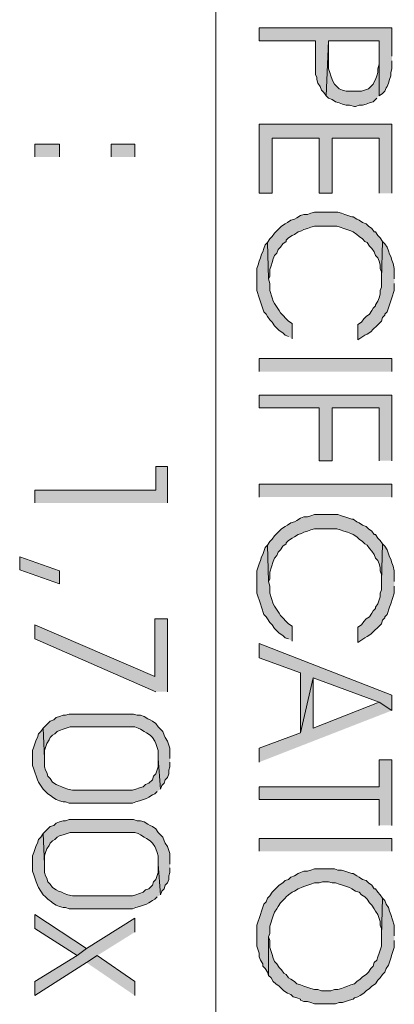
# Model space of a CAD drawing. Units: inches. Extents: x 0.8 to 20.2, y 1.1 to 28.6.
# Drawn here: x 10.7 to 11.4, y 4.5 to 6.3 of the extents above; entities that cross this region are included whole.
import ezdxf

# ---------------------------------------------------------------- set-up
doc = ezdxf.new("R2010")
doc.units = ezdxf.units.IN
doc.header["$MEASUREMENT"] = 0
doc.layers.add('Layer 1', color=7, linetype='Continuous')

msp = doc.modelspace()

# ---------------------------------------------------------------- hatches: boundary and pattern name
at = {"layer": 'Layer 1', "true_color": 0xffffff}
for points in [[(11.3919, 6.2555), (11.3919, 6.3063), (11.1527, 6.3063), (11.1527, 6.283), (11.2543, 6.283), (11.2543, 6.2216), (11.2564, 6.2174), (11.2564, 6.2131), (11.2586, 6.2068), (11.2628, 6.2004), (11.2649, 6.1941), (11.2691, 6.1898), (11.2734, 6.1835), (11.2776, 6.283), (11.3686, 6.283), (11.3686, 6.1835), (11.375, 6.1877), (11.3792, 6.192), (11.3813, 6.1983), (11.3834, 6.2004), (11.3855, 6.2068), (11.3877, 6.2131), (11.3898, 6.2195), (11.3898, 6.2258), (11.3919, 6.2322), (11.3919, 6.247)], [(11.3686, 6.1835), (11.3686, 6.2491), (11.3686, 6.2406), (11.3665, 6.2322), (11.3665, 6.2258), (11.3644, 6.2195), (11.3623, 6.2131), (11.3601, 6.2089), (11.358, 6.2047), (11.3538, 6.2004), (11.3496, 6.1962), (11.3369, 6.192), (11.3093, 6.192), (11.303, 6.1941), (11.2967, 6.1962), (11.2924, 6.2004), (11.2882, 6.2047), (11.2861, 6.2089), (11.2839, 6.2131), (11.2818, 6.2195), (11.2797, 6.2258), (11.2776, 6.2322), (11.2776, 6.283), (11.2734, 6.1835), (11.2776, 6.1793), (11.2839, 6.1771), (11.2903, 6.1729), (11.2967, 6.1708), (11.303, 6.1687), (11.3093, 6.1666), (11.3157, 6.1666), (11.3242, 6.1644), (11.3263, 6.1644), (11.3326, 6.1666), (11.339, 6.1666), (11.3453, 6.1687), (11.3517, 6.1708), (11.358, 6.1729), (11.3644, 6.1793)], [(11.3919, 6.0078), (11.3919, 6.1327), (11.1527, 6.1327), (11.1527, 6.0078), (11.176, 6.0078), (11.176, 6.1073), (11.2607, 6.1073), (11.2607, 6.0078), (11.2839, 6.0078), (11.2839, 6.1073), (11.3686, 6.1073), (11.3686, 6.0078)], [(11.375, 5.921), (11.3707, 5.9274), (11.3665, 5.9316), (11.3623, 5.938), (11.3601, 5.938), (11.3559, 5.9443), (11.3496, 5.9485), (11.3453, 5.9528), (11.339, 5.9549), (11.3326, 5.9591), (11.3284, 5.9612), (11.3221, 5.9655), (11.3199, 5.9655), (11.3072, 5.9697), (11.3009, 5.9718), (11.2945, 5.9739), (11.2522, 5.9739), (11.2458, 5.9718), (11.2395, 5.9697), (11.2332, 5.9697), (11.2268, 5.9676), (11.2204, 5.9634), (11.2162, 5.9612), (11.2099, 5.9591), (11.2035, 5.9549), (11.1993, 5.9528), (11.1929, 5.9485), (11.1887, 5.9443), (11.1802, 5.9358), (11.176, 5.9295), (11.1718, 5.9253), (11.1675, 5.9189), (11.1696, 5.8533), (11.1718, 5.8575), (11.1718, 5.8702), (11.1739, 5.8766), (11.176, 5.8829), (11.1781, 5.8893), (11.1802, 5.8956), (11.1845, 5.8999), (11.1866, 5.9062), (11.1908, 5.9104), (11.195, 5.9168), (11.2014, 5.921), (11.2014, 5.9231), (11.2056, 5.9274), (11.212, 5.9316), (11.2162, 5.9337), (11.2226, 5.938), (11.2289, 5.9401), (11.2332, 5.9422), (11.2395, 5.9443), (11.2458, 5.9464), (11.2522, 5.9485), (11.2924, 5.9485), (11.2988, 5.9464), (11.3051, 5.9443), (11.3178, 5.9401), (11.3221, 5.938), (11.3284, 5.9337), (11.3326, 5.9295), (11.339, 5.9253), (11.3432, 5.921), (11.3475, 5.9189), (11.3517, 5.9126), (11.3559, 5.9083), (11.3601, 5.902), (11.3623, 5.8956), (11.3665, 5.8914), (11.3686, 5.885), (11.3707, 5.8787), (11.3707, 5.8723), (11.3729, 5.866), (11.3729, 5.8533)], [(11.212, 5.7453), (11.212, 5.7729), (11.2056, 5.7771), (11.2014, 5.7813), (11.195, 5.7877), (11.1908, 5.7919), (11.1887, 5.7961), (11.1802, 5.8088), (11.1781, 5.8131), (11.176, 5.8194), (11.1718, 5.8321), (11.1718, 5.8448), (11.1696, 5.8533), (11.1675, 5.9189), (11.1633, 5.9147), (11.1612, 5.9083), (11.1591, 5.902), (11.157, 5.8977), (11.1548, 5.8914), (11.1527, 5.885), (11.1506, 5.8787), (11.1485, 5.8723), (11.1485, 5.8321), (11.1527, 5.8194), (11.1612, 5.794), (11.1654, 5.7898), (11.1675, 5.7856), (11.1718, 5.7792), (11.176, 5.775), (11.1802, 5.7686), (11.1845, 5.7644), (11.1887, 5.7602), (11.195, 5.7559), (11.1993, 5.7517), (11.2056, 5.7496)], [(11.3961, 5.8533), (11.3961, 5.8723), (11.394, 5.8808), (11.3919, 5.8872), (11.3898, 5.8935), (11.3877, 5.8977), (11.3855, 5.9041), (11.3834, 5.9104), (11.3792, 5.9168), (11.375, 5.921), (11.3729, 5.8533), (11.3729, 5.8385), (11.3707, 5.8321), (11.3707, 5.8258), (11.3686, 5.8194), (11.3665, 5.8131), (11.3623, 5.8067), (11.3623, 5.8046), (11.358, 5.8004), (11.3559, 5.7961), (11.3517, 5.7898), (11.3453, 5.7856), (11.3411, 5.7813), (11.3369, 5.775), (11.3305, 5.7707), (11.3305, 5.7432), (11.3432, 5.7517), (11.3475, 5.7538), (11.3538, 5.758), (11.358, 5.7623), (11.3644, 5.7686), (11.3729, 5.7771), (11.375, 5.7834), (11.3792, 5.7877), (11.3792, 5.7898), (11.3834, 5.794), (11.3919, 5.8194), (11.3961, 5.8321), (11.3961, 5.8448)], [(11.3919, 5.5252), (11.3919, 5.6437), (11.1527, 5.6437), (11.1527, 5.6205), (11.2607, 5.6205), (11.2607, 5.5252), (11.2839, 5.5252), (11.2839, 5.6205), (11.3686, 5.6205), (11.3686, 5.5252)], [(10.9876, 5.449), (10.9876, 5.5146), (10.9664, 5.5146), (10.9664, 5.4723), (10.7484, 5.4723), (10.7484, 5.449)], [(11.375, 5.3749), (11.3707, 5.3813), (11.3665, 5.3855), (11.3623, 5.3919), (11.3601, 5.3919), (11.3559, 5.3982), (11.3496, 5.4024), (11.3453, 5.4067), (11.339, 5.4088), (11.3326, 5.413), (11.3284, 5.4151), (11.3221, 5.4194), (11.3199, 5.4194), (11.3072, 5.4236), (11.3009, 5.4257), (11.2945, 5.4278), (11.2522, 5.4278), (11.2458, 5.4257), (11.2395, 5.4236), (11.2332, 5.4236), (11.2268, 5.4215), (11.2204, 5.4173), (11.2162, 5.4151), (11.2099, 5.413), (11.2035, 5.4088), (11.1993, 5.4067), (11.1929, 5.4024), (11.1887, 5.3982), (11.1845, 5.394), (11.1802, 5.3897), (11.176, 5.3834), (11.1718, 5.3792), (11.1675, 5.3728), (11.1696, 5.3072), (11.1718, 5.3114), (11.1718, 5.3241), (11.1781, 5.3432), (11.1802, 5.3495), (11.1845, 5.3538), (11.1866, 5.3601), (11.1908, 5.3643), (11.195, 5.3707), (11.2014, 5.3749), (11.2014, 5.377), (11.2056, 5.3813), (11.212, 5.3855), (11.2162, 5.3876), (11.2226, 5.3919), (11.2289, 5.394), (11.2332, 5.3961), (11.2395, 5.3982), (11.2458, 5.4003), (11.2522, 5.4024), (11.2924, 5.4024), (11.2988, 5.4003), (11.3051, 5.3982), (11.3115, 5.3961), (11.3178, 5.394), (11.3221, 5.3919), (11.3284, 5.3876), (11.3326, 5.3834), (11.339, 5.3792), (11.3432, 5.3749), (11.3475, 5.3728), (11.3517, 5.3665), (11.3559, 5.3622), (11.3601, 5.3559), (11.3623, 5.3495), (11.3665, 5.3453), (11.3686, 5.3389), (11.3707, 5.3326), (11.3707, 5.3262), (11.3729, 5.3199), (11.3729, 5.3072)], [(11.212, 5.1992), (11.212, 5.2268), (11.2056, 5.231), (11.1908, 5.2458), (11.1887, 5.25), (11.1802, 5.2627), (11.1781, 5.267), (11.1718, 5.286), (11.1718, 5.2987), (11.1696, 5.3072), (11.1675, 5.3728), (11.1633, 5.3686), (11.1591, 5.3559), (11.157, 5.3516), (11.1548, 5.3453), (11.1527, 5.3389), (11.1485, 5.3262), (11.1485, 5.286), (11.1548, 5.267), (11.157, 5.2606), (11.1612, 5.2479), (11.1654, 5.2437), (11.1675, 5.2395), (11.1718, 5.2331), (11.176, 5.2289), (11.1802, 5.2225), (11.1887, 5.2141), (11.195, 5.2098), (11.1993, 5.2056), (11.2056, 5.2035)], [(11.3961, 5.3072), (11.3961, 5.3262), (11.394, 5.3347), (11.3919, 5.3411), (11.3898, 5.3474), (11.3877, 5.3516), (11.3834, 5.3643), (11.3792, 5.3707), (11.375, 5.3749), (11.3729, 5.3072), (11.3729, 5.2924), (11.3707, 5.286), (11.3707, 5.2797), (11.3665, 5.267), (11.3623, 5.2606), (11.3623, 5.2585), (11.358, 5.2543), (11.3559, 5.25), (11.3517, 5.2437), (11.3453, 5.2395), (11.3411, 5.2352), (11.3369, 5.2289), (11.3305, 5.2246), (11.3305, 5.1971), (11.3432, 5.2056), (11.3475, 5.2077), (11.3538, 5.2119), (11.3729, 5.231), (11.375, 5.2373), (11.3792, 5.2416), (11.3792, 5.2437), (11.3834, 5.2479), (11.3877, 5.2606), (11.3898, 5.267), (11.3961, 5.286), (11.3961, 5.2987)], [(10.7209, 5.3284), (10.7209, 5.3516), (10.7929, 5.3262), (10.7929, 5.303)], [(10.9876, 5.1082), (10.9876, 5.2395), (10.9643, 5.2395), (10.9643, 5.1357), (10.7484, 5.2289), (10.7484, 5.2035), (10.9664, 5.1082)], [(11.3919, 5.0744), (11.3919, 5.1019), (11.1527, 5.195), (11.1527, 5.1696), (11.2268, 5.1421), (11.2268, 5.0341), (11.2501, 5.1336), (11.3686, 5.0892)], [(11.3919, 5.0744), (11.3686, 5.0892), (11.2501, 5.0426), (11.2501, 5.1336), (11.2268, 5.0341), (11.1527, 5.0066), (11.1527, 4.9812)], [(10.9918, 4.9876), (10.9918, 5.0066), (10.9876, 5.0193), (10.9834, 5.0257), (10.9813, 5.0299), (10.9792, 5.0363), (10.9707, 5.0447), (10.9664, 5.0511), (10.9601, 5.0553), (10.9559, 5.0574), (10.9516, 5.0595), (10.9453, 5.0638), (10.9389, 5.0659), (10.9326, 5.0659), (10.9262, 5.068), (10.8098, 5.068), (10.8035, 5.0659), (10.7992, 5.0659), (10.7929, 5.0638), (10.7865, 5.0617), (10.7823, 5.0574), (10.7759, 5.0553), (10.7633, 5.0426), (10.7654, 4.9876), (10.7654, 5.0024), (10.7696, 5.0151), (10.7738, 5.0214), (10.7759, 5.0257), (10.7802, 5.0299), (10.7844, 5.032), (10.7887, 5.0363), (10.7929, 5.0384), (10.7992, 5.0405), (10.8119, 5.0447), (10.9283, 5.0447), (10.9347, 5.0426), (10.9389, 5.0405), (10.9453, 5.0363), (10.9495, 5.0341), (10.9559, 5.0299), (10.9601, 5.0257), (10.9643, 5.0193), (10.9664, 5.0151), (10.9707, 5.0024), (10.9707, 4.9876), (10.9749, 4.9325), (10.977, 4.9389), (10.9813, 4.9431), (10.9834, 4.9495), (10.9876, 4.9537), (10.9897, 4.9601), (10.9897, 4.9664), (10.9918, 4.9728), (10.9918, 4.9812)], [(10.9749, 4.9325), (10.9707, 4.9876), (10.9707, 4.9728), (10.9664, 4.9601), (10.9622, 4.9558), (10.9601, 4.9495), (10.9537, 4.9431), (10.9474, 4.941), (10.9432, 4.9368), (10.9368, 4.9347), (10.9305, 4.9325), (10.9241, 4.9304), (10.8162, 4.9304), (10.8077, 4.9325), (10.8013, 4.9347), (10.7971, 4.9368), (10.7908, 4.9389), (10.7865, 4.941), (10.7802, 4.9452), (10.7759, 4.9516), (10.7717, 4.9558), (10.7696, 4.9622), (10.7675, 4.9664), (10.7654, 4.9728), (10.7654, 4.9876), (10.7633, 5.0426), (10.759, 5.0363), (10.7548, 5.032), (10.7527, 5.0257), (10.7505, 5.0214), (10.7463, 5.0087), (10.7442, 5.0024), (10.7442, 4.9749), (10.7463, 4.9685), (10.7527, 4.9495), (10.7548, 4.9452), (10.7633, 4.9325), (10.7717, 4.9241), (10.7781, 4.9198), (10.7802, 4.9177), (10.7865, 4.9135), (10.7929, 4.9114), (10.7992, 4.9093), (10.8035, 4.9093), (10.8098, 4.9071), (10.9241, 4.9071), (10.9305, 4.9093), (10.9368, 4.9114), (10.9495, 4.9156), (10.9537, 4.9177), (10.9601, 4.922), (10.9643, 4.9241), (10.9686, 4.9283)], [(11.3919, 4.8669), (11.3919, 4.9855), (11.3686, 4.9855), (11.3686, 4.9368), (11.1527, 4.9368), (11.1527, 4.9135), (11.3686, 4.9135), (11.3686, 4.8669)], [(10.9918, 4.7971), (10.9918, 4.8161), (10.9876, 4.8288), (10.9834, 4.8352), (10.9813, 4.8394), (10.9792, 4.8458), (10.9707, 4.8542), (10.9664, 4.8606), (10.9601, 4.8648), (10.9559, 4.8669), (10.9516, 4.869), (10.9453, 4.8733), (10.9389, 4.8754), (10.9326, 4.8754), (10.9262, 4.8775), (10.8098, 4.8775), (10.8035, 4.8754), (10.7992, 4.8754), (10.7929, 4.8733), (10.7865, 4.8712), (10.7823, 4.8669), (10.7759, 4.8648), (10.7717, 4.8606), (10.7633, 4.8521), (10.7654, 4.7971), (10.7654, 4.8119), (10.7675, 4.8182), (10.7696, 4.8246), (10.7738, 4.8309), (10.7759, 4.8352), (10.7802, 4.8394), (10.7844, 4.8415), (10.7887, 4.8458), (10.7929, 4.8479), (10.7992, 4.85), (10.8119, 4.8542), (10.9283, 4.8542), (10.9347, 4.8521), (10.9389, 4.85), (10.9453, 4.8458), (10.9495, 4.8436), (10.9559, 4.8394), (10.9601, 4.8352), (10.9643, 4.8288), (10.9664, 4.8246), (10.9686, 4.8182), (10.9707, 4.8119), (10.9707, 4.7971), (10.9749, 4.742), (10.977, 4.7484), (10.9813, 4.7526), (10.9834, 4.759), (10.9876, 4.7632), (10.9897, 4.7696), (10.9897, 4.7759), (10.9918, 4.7823), (10.9918, 4.7907)], [(10.9749, 4.742), (10.9707, 4.7971), (10.9707, 4.7823), (10.9664, 4.7696), (10.9622, 4.7653), (10.9601, 4.759), (10.9559, 4.7547), (10.9537, 4.7526), (10.9474, 4.7505), (10.9432, 4.7463), (10.9368, 4.7442), (10.9305, 4.742), (10.9241, 4.7399), (10.8162, 4.7399), (10.8077, 4.742), (10.8013, 4.7442), (10.7971, 4.7463), (10.7908, 4.7484), (10.7865, 4.7505), (10.7802, 4.7547), (10.7759, 4.7611), (10.7717, 4.7653), (10.7696, 4.7717), (10.7675, 4.7759), (10.7654, 4.7823), (10.7654, 4.7971), (10.7633, 4.8521), (10.759, 4.8458), (10.7548, 4.8415), (10.7527, 4.8352), (10.7505, 4.8309), (10.7463, 4.8182), (10.7442, 4.8119), (10.7442, 4.7844), (10.7463, 4.778), (10.7505, 4.7653), (10.7527, 4.759), (10.7548, 4.7547), (10.7633, 4.742), (10.7675, 4.7378), (10.7717, 4.7336), (10.7781, 4.7293), (10.7802, 4.7272), (10.7865, 4.723), (10.7929, 4.7209), (10.7992, 4.7188), (10.8035, 4.7188), (10.8098, 4.7166), (10.9241, 4.7166), (10.9305, 4.7188), (10.9368, 4.7209), (10.9495, 4.7251), (10.9537, 4.7272), (10.9601, 4.7315), (10.9643, 4.7336), (10.9686, 4.7378)], [(11.375, 4.7357), (11.3707, 4.742), (11.3665, 4.7463), (11.3623, 4.7526), (11.3601, 4.7526), (11.3559, 4.759), (11.3496, 4.7632), (11.3453, 4.7674), (11.339, 4.7696), (11.3326, 4.7738), (11.3284, 4.7759), (11.3221, 4.7801), (11.3199, 4.7801), (11.3072, 4.7844), (11.3009, 4.7865), (11.2945, 4.7865), (11.2882, 4.7886), (11.2522, 4.7886), (11.2458, 4.7865), (11.2395, 4.7844), (11.2332, 4.7844), (11.2268, 4.7823), (11.2226, 4.7801), (11.2162, 4.7759), (11.2099, 4.7738), (11.2056, 4.7696), (11.1993, 4.7674), (11.195, 4.7632), (11.1887, 4.759), (11.176, 4.7463), (11.1718, 4.7399), (11.1675, 4.7357), (11.1654, 4.7293), (11.1612, 4.7251), (11.157, 4.7124), (11.1548, 4.7061), (11.1485, 4.687), (11.1485, 4.6489), (11.1527, 4.6362), (11.1527, 4.6299), (11.1548, 4.6235), (11.1591, 4.6172), (11.1591, 4.6129), (11.1633, 4.6087), (11.1675, 4.6023), (11.1696, 4.596), (11.1696, 4.6658), (11.1718, 4.6722), (11.1718, 4.6849), (11.1781, 4.7039), (11.1802, 4.7103), (11.1845, 4.7166), (11.1866, 4.7209), (11.1908, 4.7272), (11.195, 4.7315), (11.1993, 4.7357), (11.2014, 4.7378), (11.2056, 4.742), (11.212, 4.7463), (11.2162, 4.7484), (11.2226, 4.7526), (11.2289, 4.7547), (11.2332, 4.7569), (11.2458, 4.7611), (11.2522, 4.7632), (11.2607, 4.7632), (11.267, 4.7653), (11.2776, 4.7653), (11.2839, 4.7632), (11.2903, 4.7632), (11.2967, 4.7611), (11.303, 4.759), (11.3157, 4.7547), (11.3199, 4.7526), (11.3263, 4.7484), (11.3326, 4.7463), (11.3369, 4.742), (11.3432, 4.7378), (11.3475, 4.7336), (11.3517, 4.7272), (11.3559, 4.723), (11.3601, 4.7166), (11.3623, 4.7124), (11.3665, 4.7061), (11.3707, 4.6934), (11.3707, 4.687), (11.3729, 4.6807), (11.3729, 4.668)], [(11.3961, 4.668), (11.3961, 4.687), (11.3898, 4.7061), (11.3877, 4.7124), (11.3855, 4.7188), (11.3813, 4.7251), (11.3792, 4.7315), (11.375, 4.7357), (11.3729, 4.668), (11.3729, 4.6489), (11.3686, 4.6362), (11.3665, 4.6299), (11.3644, 4.6235), (11.3601, 4.6193), (11.358, 4.6129), (11.3538, 4.6087), (11.3496, 4.6023), (11.3453, 4.5981), (11.339, 4.5939), (11.3347, 4.5896), (11.3284, 4.5854), (11.3242, 4.5812), (11.3178, 4.5791), (11.3115, 4.5769), (11.3072, 4.5748), (11.3009, 4.5727), (11.2945, 4.5706), (11.2882, 4.5706), (11.2818, 4.5685), (11.2649, 4.5685), (11.2586, 4.5706), (11.2522, 4.5706), (11.2458, 4.5727), (11.2332, 4.5769), (11.2268, 4.5791), (11.2204, 4.5812), (11.2162, 4.5854), (11.2099, 4.5896), (11.2056, 4.5918), (11.2014, 4.5981), (11.1972, 4.6002), (11.1929, 4.6066), (11.1887, 4.6108), (11.1845, 4.6172), (11.1802, 4.6214), (11.1781, 4.6277), (11.176, 4.6341), (11.1718, 4.6468), (11.1718, 4.6595), (11.1696, 4.6658), (11.1696, 4.596), (11.1739, 4.5918), (11.1781, 4.5854), (11.1824, 4.5812), (11.1887, 4.5769), (11.1929, 4.5727), (11.1972, 4.5685), (11.2035, 4.5642), (11.2099, 4.5621), (11.2141, 4.5579), (11.2204, 4.5558), (11.2268, 4.5537), (11.2268, 4.5515), (11.2332, 4.5494), (11.2395, 4.5494), (11.2458, 4.5473), (11.2522, 4.5452), (11.2903, 4.5452), (11.2967, 4.5473), (11.303, 4.5473), (11.3157, 4.5515), (11.3221, 4.5537), (11.3242, 4.5558), (11.3305, 4.5579), (11.3347, 4.56), (11.3411, 4.5642), (11.3453, 4.5685), (11.3517, 4.5727), (11.3559, 4.5769), (11.3623, 4.5812), (11.3665, 4.5875), (11.3707, 4.5918), (11.375, 4.5981), (11.3792, 4.6023), (11.3813, 4.6087), (11.3855, 4.615), (11.3898, 4.6277), (11.3919, 4.6341), (11.3961, 4.6468), (11.3961, 4.6595)], [(10.8416, 4.6447), (10.7484, 4.7061), (10.7484, 4.6807), (10.8246, 4.632)], [(10.9283, 4.6743), (10.9283, 4.6997), (10.8416, 4.6447), (10.8246, 4.632), (10.7484, 4.5854), (10.7484, 4.56), (10.8416, 4.6193), (10.8606, 4.632)], [(10.9283, 4.56), (10.9283, 4.5854), (10.8606, 4.632), (10.8416, 4.6193)]]:
    msp.add_hatch(color=7, dxfattribs=at).paths.add_polyline_path(points)
h = msp.add_hatch(color=7, dxfattribs=at)
h.dxf.hatch_style = 2
h.paths.add_polyline_path([(10.7484, 6.0734), (10.7484, 6.0967), (10.7929, 6.0967), (10.7929, 6.0734)])
h = msp.add_hatch(color=7, dxfattribs=at)
h.dxf.hatch_style = 2
h.paths.add_polyline_path([(10.886, 6.0734), (10.886, 6.0967), (10.9283, 6.0967), (10.9283, 6.0734)])
h = msp.add_hatch(color=7, dxfattribs=at)
h.dxf.hatch_style = 2
h.paths.add_polyline_path([(11.1527, 5.6861), (11.1527, 5.7094), (11.3919, 5.7094), (11.3919, 5.6861)])
h = msp.add_hatch(color=7, dxfattribs=at)
h.dxf.hatch_style = 2
h.paths.add_polyline_path([(11.1527, 5.4596), (11.1527, 5.4829), (11.3919, 5.4829), (11.3919, 5.4596)])
h = msp.add_hatch(color=7, dxfattribs=at)
h.dxf.hatch_style = 2
h.paths.add_polyline_path([(11.1527, 4.8204), (11.1527, 4.8436), (11.3919, 4.8436), (11.3919, 4.8204)])

# ---------------------------------------------------------------- linework, layer by layer
at = {"layer": 'Layer 1', "lineweight": 0}
for points in [[(11.0744, 7.9382), (11.0744, 4.2975)], [(11.3919, 6.2555), (11.3919, 6.3063), (11.1527, 6.3063), (11.1527, 6.283), (11.2543, 6.283), (11.2543, 6.2216), (11.2564, 6.2174), (11.2564, 6.2131), (11.2586, 6.2068), (11.2628, 6.2004), (11.2649, 6.1941), (11.2691, 6.1898), (11.2734, 6.1835), (11.2776, 6.283), (11.3686, 6.283), (11.3686, 6.1835), (11.375, 6.1877), (11.3792, 6.192), (11.3813, 6.1983), (11.3834, 6.2004), (11.3855, 6.2068), (11.3877, 6.2131), (11.3898, 6.2195), (11.3898, 6.2258), (11.3919, 6.2322), (11.3919, 6.247)], [(11.3686, 6.1835), (11.3686, 6.2491), (11.3686, 6.2406), (11.3665, 6.2322), (11.3665, 6.2258), (11.3644, 6.2195), (11.3623, 6.2131), (11.3601, 6.2089), (11.358, 6.2047), (11.3538, 6.2004), (11.3496, 6.1962), (11.3369, 6.192), (11.3093, 6.192), (11.303, 6.1941), (11.2967, 6.1962), (11.2924, 6.2004), (11.2882, 6.2047), (11.2861, 6.2089), (11.2839, 6.2131), (11.2818, 6.2195), (11.2797, 6.2258), (11.2776, 6.2322), (11.2776, 6.283), (11.2734, 6.1835), (11.2776, 6.1793), (11.2839, 6.1771), (11.2903, 6.1729), (11.2967, 6.1708), (11.303, 6.1687), (11.3093, 6.1666), (11.3157, 6.1666), (11.3242, 6.1644), (11.3263, 6.1644), (11.3326, 6.1666), (11.339, 6.1666), (11.3453, 6.1687), (11.3517, 6.1708), (11.358, 6.1729), (11.3644, 6.1793)], [(11.3919, 6.0078), (11.3919, 6.1327), (11.1527, 6.1327), (11.1527, 6.0078), (11.176, 6.0078), (11.176, 6.1073), (11.2607, 6.1073), (11.2607, 6.0078), (11.2839, 6.0078), (11.2839, 6.1073), (11.3686, 6.1073), (11.3686, 6.0078)], [(10.7484, 6.0734), (10.7484, 6.0967), (10.7929, 6.0967), (10.7929, 6.0734)], [(10.886, 6.0734), (10.886, 6.0967), (10.9283, 6.0967), (10.9283, 6.0734)], [(11.375, 5.921), (11.3707, 5.9274), (11.3665, 5.9316), (11.3623, 5.938), (11.3601, 5.938), (11.3559, 5.9443), (11.3496, 5.9485), (11.3453, 5.9528), (11.339, 5.9549), (11.3326, 5.9591), (11.3284, 5.9612), (11.3221, 5.9655), (11.3199, 5.9655), (11.3072, 5.9697), (11.3009, 5.9718), (11.2945, 5.9739), (11.2522, 5.9739), (11.2458, 5.9718), (11.2395, 5.9697), (11.2332, 5.9697), (11.2268, 5.9676), (11.2204, 5.9634), (11.2162, 5.9612), (11.2099, 5.9591), (11.2035, 5.9549), (11.1993, 5.9528), (11.1929, 5.9485), (11.1887, 5.9443), (11.1802, 5.9358), (11.176, 5.9295), (11.1718, 5.9253), (11.1675, 5.9189), (11.1696, 5.8533), (11.1718, 5.8575), (11.1718, 5.8702), (11.1739, 5.8766), (11.176, 5.8829), (11.1781, 5.8893), (11.1802, 5.8956), (11.1845, 5.8999), (11.1866, 5.9062), (11.1908, 5.9104), (11.195, 5.9168), (11.2014, 5.921), (11.2014, 5.9231), (11.2056, 5.9274), (11.212, 5.9316), (11.2162, 5.9337), (11.2226, 5.938), (11.2289, 5.9401), (11.2332, 5.9422), (11.2395, 5.9443), (11.2458, 5.9464), (11.2522, 5.9485), (11.2924, 5.9485), (11.2988, 5.9464), (11.3051, 5.9443), (11.3178, 5.9401), (11.3221, 5.938), (11.3284, 5.9337), (11.3326, 5.9295), (11.339, 5.9253), (11.3432, 5.921), (11.3475, 5.9189), (11.3517, 5.9126), (11.3559, 5.9083), (11.3601, 5.902), (11.3623, 5.8956), (11.3665, 5.8914), (11.3686, 5.885), (11.3707, 5.8787), (11.3707, 5.8723), (11.3729, 5.866), (11.3729, 5.8533)], [(11.212, 5.7453), (11.212, 5.7729), (11.2056, 5.7771), (11.2014, 5.7813), (11.195, 5.7877), (11.1908, 5.7919), (11.1887, 5.7961), (11.1802, 5.8088), (11.1781, 5.8131), (11.176, 5.8194), (11.1718, 5.8321), (11.1718, 5.8448), (11.1696, 5.8533), (11.1675, 5.9189), (11.1633, 5.9147), (11.1612, 5.9083), (11.1591, 5.902), (11.157, 5.8977), (11.1548, 5.8914), (11.1527, 5.885), (11.1506, 5.8787), (11.1485, 5.8723), (11.1485, 5.8321), (11.1527, 5.8194), (11.1612, 5.794), (11.1654, 5.7898), (11.1675, 5.7856), (11.1718, 5.7792), (11.176, 5.775), (11.1802, 5.7686), (11.1845, 5.7644), (11.1887, 5.7602), (11.195, 5.7559), (11.1993, 5.7517), (11.2056, 5.7496)], [(11.3961, 5.8533), (11.3961, 5.8723), (11.394, 5.8808), (11.3919, 5.8872), (11.3898, 5.8935), (11.3877, 5.8977), (11.3855, 5.9041), (11.3834, 5.9104), (11.3792, 5.9168), (11.375, 5.921), (11.3729, 5.8533), (11.3729, 5.8385), (11.3707, 5.8321), (11.3707, 5.8258), (11.3686, 5.8194), (11.3665, 5.8131), (11.3623, 5.8067), (11.3623, 5.8046), (11.358, 5.8004), (11.3559, 5.7961), (11.3517, 5.7898), (11.3453, 5.7856), (11.3411, 5.7813), (11.3369, 5.775), (11.3305, 5.7707), (11.3305, 5.7432), (11.3432, 5.7517), (11.3475, 5.7538), (11.3538, 5.758), (11.358, 5.7623), (11.3644, 5.7686), (11.3729, 5.7771), (11.375, 5.7834), (11.3792, 5.7877), (11.3792, 5.7898), (11.3834, 5.794), (11.3919, 5.8194), (11.3961, 5.8321), (11.3961, 5.8448)], [(11.1527, 5.6861), (11.1527, 5.7094), (11.3919, 5.7094), (11.3919, 5.6861)], [(11.3919, 5.5252), (11.3919, 5.6437), (11.1527, 5.6437), (11.1527, 5.6205), (11.2607, 5.6205), (11.2607, 5.5252), (11.2839, 5.5252), (11.2839, 5.6205), (11.3686, 5.6205), (11.3686, 5.5252)], [(10.9876, 5.449), (10.9876, 5.5146), (10.9664, 5.5146), (10.9664, 5.4723), (10.7484, 5.4723), (10.7484, 5.449)], [(11.1527, 5.4596), (11.1527, 5.4829), (11.3919, 5.4829), (11.3919, 5.4596)], [(11.375, 5.3749), (11.3707, 5.3813), (11.3665, 5.3855), (11.3623, 5.3919), (11.3601, 5.3919), (11.3559, 5.3982), (11.3496, 5.4024), (11.3453, 5.4067), (11.339, 5.4088), (11.3326, 5.413), (11.3284, 5.4151), (11.3221, 5.4194), (11.3199, 5.4194), (11.3072, 5.4236), (11.3009, 5.4257), (11.2945, 5.4278), (11.2522, 5.4278), (11.2458, 5.4257), (11.2395, 5.4236), (11.2332, 5.4236), (11.2268, 5.4215), (11.2204, 5.4173), (11.2162, 5.4151), (11.2099, 5.413), (11.2035, 5.4088), (11.1993, 5.4067), (11.1929, 5.4024), (11.1887, 5.3982), (11.1845, 5.394), (11.1802, 5.3897), (11.176, 5.3834), (11.1718, 5.3792), (11.1675, 5.3728), (11.1696, 5.3072), (11.1718, 5.3114), (11.1718, 5.3241), (11.1781, 5.3432), (11.1802, 5.3495), (11.1845, 5.3538), (11.1866, 5.3601), (11.1908, 5.3643), (11.195, 5.3707), (11.2014, 5.3749), (11.2014, 5.377), (11.2056, 5.3813), (11.212, 5.3855), (11.2162, 5.3876), (11.2226, 5.3919), (11.2289, 5.394), (11.2332, 5.3961), (11.2395, 5.3982), (11.2458, 5.4003), (11.2522, 5.4024), (11.2924, 5.4024), (11.2988, 5.4003), (11.3051, 5.3982), (11.3115, 5.3961), (11.3178, 5.394), (11.3221, 5.3919), (11.3284, 5.3876), (11.3326, 5.3834), (11.339, 5.3792), (11.3432, 5.3749), (11.3475, 5.3728), (11.3517, 5.3665), (11.3559, 5.3622), (11.3601, 5.3559), (11.3623, 5.3495), (11.3665, 5.3453), (11.3686, 5.3389), (11.3707, 5.3326), (11.3707, 5.3262), (11.3729, 5.3199), (11.3729, 5.3072)], [(11.212, 5.1992), (11.212, 5.2268), (11.2056, 5.231), (11.1908, 5.2458), (11.1887, 5.25), (11.1802, 5.2627), (11.1781, 5.267), (11.1718, 5.286), (11.1718, 5.2987), (11.1696, 5.3072), (11.1675, 5.3728), (11.1633, 5.3686), (11.1591, 5.3559), (11.157, 5.3516), (11.1548, 5.3453), (11.1527, 5.3389), (11.1485, 5.3262), (11.1485, 5.286), (11.1548, 5.267), (11.157, 5.2606), (11.1612, 5.2479), (11.1654, 5.2437), (11.1675, 5.2395), (11.1718, 5.2331), (11.176, 5.2289), (11.1802, 5.2225), (11.1887, 5.2141), (11.195, 5.2098), (11.1993, 5.2056), (11.2056, 5.2035)], [(11.3961, 5.3072), (11.3961, 5.3262), (11.394, 5.3347), (11.3919, 5.3411), (11.3898, 5.3474), (11.3877, 5.3516), (11.3834, 5.3643), (11.3792, 5.3707), (11.375, 5.3749), (11.3729, 5.3072), (11.3729, 5.2924), (11.3707, 5.286), (11.3707, 5.2797), (11.3665, 5.267), (11.3623, 5.2606), (11.3623, 5.2585), (11.358, 5.2543), (11.3559, 5.25), (11.3517, 5.2437), (11.3453, 5.2395), (11.3411, 5.2352), (11.3369, 5.2289), (11.3305, 5.2246), (11.3305, 5.1971), (11.3432, 5.2056), (11.3475, 5.2077), (11.3538, 5.2119), (11.3729, 5.231), (11.375, 5.2373), (11.3792, 5.2416), (11.3792, 5.2437), (11.3834, 5.2479), (11.3877, 5.2606), (11.3898, 5.267), (11.3961, 5.286), (11.3961, 5.2987)], [(10.7209, 5.3284), (10.7209, 5.3516), (10.7929, 5.3262), (10.7929, 5.303), (10.7209, 5.3284)], [(10.9876, 5.1082), (10.9876, 5.2395), (10.9643, 5.2395), (10.9643, 5.1357), (10.7484, 5.2289), (10.7484, 5.2035), (10.9664, 5.1082)], [(11.3919, 5.0744), (11.3919, 5.1019), (11.1527, 5.195), (11.1527, 5.1696), (11.2268, 5.1421), (11.2268, 5.0341), (11.2501, 5.1336), (11.3686, 5.0892)], [(11.3919, 5.0744), (11.3686, 5.0892), (11.2501, 5.0426), (11.2501, 5.1336), (11.2268, 5.0341), (11.1527, 5.0066), (11.1527, 4.9812)], [(10.9918, 4.9876), (10.9918, 5.0066), (10.9876, 5.0193), (10.9834, 5.0257), (10.9813, 5.0299), (10.9792, 5.0363), (10.9707, 5.0447), (10.9664, 5.0511), (10.9601, 5.0553), (10.9559, 5.0574), (10.9516, 5.0595), (10.9453, 5.0638), (10.9389, 5.0659), (10.9326, 5.0659), (10.9262, 5.068), (10.8098, 5.068), (10.8035, 5.0659), (10.7992, 5.0659), (10.7929, 5.0638), (10.7865, 5.0617), (10.7823, 5.0574), (10.7759, 5.0553), (10.7633, 5.0426), (10.7654, 4.9876), (10.7654, 5.0024), (10.7696, 5.0151), (10.7738, 5.0214), (10.7759, 5.0257), (10.7802, 5.0299), (10.7844, 5.032), (10.7887, 5.0363), (10.7929, 5.0384), (10.7992, 5.0405), (10.8119, 5.0447), (10.9283, 5.0447), (10.9347, 5.0426), (10.9389, 5.0405), (10.9453, 5.0363), (10.9495, 5.0341), (10.9559, 5.0299), (10.9601, 5.0257), (10.9643, 5.0193), (10.9664, 5.0151), (10.9707, 5.0024), (10.9707, 4.9876), (10.9749, 4.9325), (10.977, 4.9389), (10.9813, 4.9431), (10.9834, 4.9495), (10.9876, 4.9537), (10.9897, 4.9601), (10.9897, 4.9664), (10.9918, 4.9728), (10.9918, 4.9812)], [(10.9749, 4.9325), (10.9707, 4.9876), (10.9707, 4.9728), (10.9664, 4.9601), (10.9622, 4.9558), (10.9601, 4.9495), (10.9537, 4.9431), (10.9474, 4.941), (10.9432, 4.9368), (10.9368, 4.9347), (10.9305, 4.9325), (10.9241, 4.9304), (10.8162, 4.9304), (10.8077, 4.9325), (10.8013, 4.9347), (10.7971, 4.9368), (10.7908, 4.9389), (10.7865, 4.941), (10.7802, 4.9452), (10.7759, 4.9516), (10.7717, 4.9558), (10.7696, 4.9622), (10.7675, 4.9664), (10.7654, 4.9728), (10.7654, 4.9876), (10.7633, 5.0426), (10.759, 5.0363), (10.7548, 5.032), (10.7527, 5.0257), (10.7505, 5.0214), (10.7463, 5.0087), (10.7442, 5.0024), (10.7442, 4.9749), (10.7463, 4.9685), (10.7527, 4.9495), (10.7548, 4.9452), (10.7633, 4.9325), (10.7717, 4.9241), (10.7781, 4.9198), (10.7802, 4.9177), (10.7865, 4.9135), (10.7929, 4.9114), (10.7992, 4.9093), (10.8035, 4.9093), (10.8098, 4.9071), (10.9241, 4.9071), (10.9305, 4.9093), (10.9368, 4.9114), (10.9495, 4.9156), (10.9537, 4.9177), (10.9601, 4.922), (10.9643, 4.9241), (10.9686, 4.9283)], [(11.3919, 4.8669), (11.3919, 4.9855), (11.3686, 4.9855), (11.3686, 4.9368), (11.1527, 4.9368), (11.1527, 4.9135), (11.3686, 4.9135), (11.3686, 4.8669)], [(10.9918, 4.7971), (10.9918, 4.8161), (10.9876, 4.8288), (10.9834, 4.8352), (10.9813, 4.8394), (10.9792, 4.8458), (10.9707, 4.8542), (10.9664, 4.8606), (10.9601, 4.8648), (10.9559, 4.8669), (10.9516, 4.869), (10.9453, 4.8733), (10.9389, 4.8754), (10.9326, 4.8754), (10.9262, 4.8775), (10.8098, 4.8775), (10.8035, 4.8754), (10.7992, 4.8754), (10.7929, 4.8733), (10.7865, 4.8712), (10.7823, 4.8669), (10.7759, 4.8648), (10.7717, 4.8606), (10.7633, 4.8521), (10.7654, 4.7971), (10.7654, 4.8119), (10.7675, 4.8182), (10.7696, 4.8246), (10.7738, 4.8309), (10.7759, 4.8352), (10.7802, 4.8394), (10.7844, 4.8415), (10.7887, 4.8458), (10.7929, 4.8479), (10.7992, 4.85), (10.8119, 4.8542), (10.9283, 4.8542), (10.9347, 4.8521), (10.9389, 4.85), (10.9453, 4.8458), (10.9495, 4.8436), (10.9559, 4.8394), (10.9601, 4.8352), (10.9643, 4.8288), (10.9664, 4.8246), (10.9686, 4.8182), (10.9707, 4.8119), (10.9707, 4.7971), (10.9749, 4.742), (10.977, 4.7484), (10.9813, 4.7526), (10.9834, 4.759), (10.9876, 4.7632), (10.9897, 4.7696), (10.9897, 4.7759), (10.9918, 4.7823), (10.9918, 4.7907)], [(10.9749, 4.742), (10.9707, 4.7971), (10.9707, 4.7823), (10.9664, 4.7696), (10.9622, 4.7653), (10.9601, 4.759), (10.9559, 4.7547), (10.9537, 4.7526), (10.9474, 4.7505), (10.9432, 4.7463), (10.9368, 4.7442), (10.9305, 4.742), (10.9241, 4.7399), (10.8162, 4.7399), (10.8077, 4.742), (10.8013, 4.7442), (10.7971, 4.7463), (10.7908, 4.7484), (10.7865, 4.7505), (10.7802, 4.7547), (10.7759, 4.7611), (10.7717, 4.7653), (10.7696, 4.7717), (10.7675, 4.7759), (10.7654, 4.7823), (10.7654, 4.7971), (10.7633, 4.8521), (10.759, 4.8458), (10.7548, 4.8415), (10.7527, 4.8352), (10.7505, 4.8309), (10.7463, 4.8182), (10.7442, 4.8119), (10.7442, 4.7844), (10.7463, 4.778), (10.7505, 4.7653), (10.7527, 4.759), (10.7548, 4.7547), (10.7633, 4.742), (10.7675, 4.7378), (10.7717, 4.7336), (10.7781, 4.7293), (10.7802, 4.7272), (10.7865, 4.723), (10.7929, 4.7209), (10.7992, 4.7188), (10.8035, 4.7188), (10.8098, 4.7166), (10.9241, 4.7166), (10.9305, 4.7188), (10.9368, 4.7209), (10.9495, 4.7251), (10.9537, 4.7272), (10.9601, 4.7315), (10.9643, 4.7336), (10.9686, 4.7378)], [(11.1527, 4.8204), (11.1527, 4.8436), (11.3919, 4.8436), (11.3919, 4.8204)], [(11.375, 4.7357), (11.3707, 4.742), (11.3665, 4.7463), (11.3623, 4.7526), (11.3601, 4.7526), (11.3559, 4.759), (11.3496, 4.7632), (11.3453, 4.7674), (11.339, 4.7696), (11.3326, 4.7738), (11.3284, 4.7759), (11.3221, 4.7801), (11.3199, 4.7801), (11.3072, 4.7844), (11.3009, 4.7865), (11.2945, 4.7865), (11.2882, 4.7886), (11.2522, 4.7886), (11.2458, 4.7865), (11.2395, 4.7844), (11.2332, 4.7844), (11.2268, 4.7823), (11.2226, 4.7801), (11.2162, 4.7759), (11.2099, 4.7738), (11.2056, 4.7696), (11.1993, 4.7674), (11.195, 4.7632), (11.1887, 4.759), (11.176, 4.7463), (11.1718, 4.7399), (11.1675, 4.7357), (11.1654, 4.7293), (11.1612, 4.7251), (11.157, 4.7124), (11.1548, 4.7061), (11.1485, 4.687), (11.1485, 4.6489), (11.1527, 4.6362), (11.1527, 4.6299), (11.1548, 4.6235), (11.1591, 4.6172), (11.1591, 4.6129), (11.1633, 4.6087), (11.1675, 4.6023), (11.1696, 4.596), (11.1696, 4.6658), (11.1718, 4.6722), (11.1718, 4.6849), (11.1781, 4.7039), (11.1802, 4.7103), (11.1845, 4.7166), (11.1866, 4.7209), (11.1908, 4.7272), (11.195, 4.7315), (11.1993, 4.7357), (11.2014, 4.7378), (11.2056, 4.742), (11.212, 4.7463), (11.2162, 4.7484), (11.2226, 4.7526), (11.2289, 4.7547), (11.2332, 4.7569), (11.2458, 4.7611), (11.2522, 4.7632), (11.2607, 4.7632), (11.267, 4.7653), (11.2776, 4.7653), (11.2839, 4.7632), (11.2903, 4.7632), (11.2967, 4.7611), (11.303, 4.759), (11.3157, 4.7547), (11.3199, 4.7526), (11.3263, 4.7484), (11.3326, 4.7463), (11.3369, 4.742), (11.3432, 4.7378), (11.3475, 4.7336), (11.3517, 4.7272), (11.3559, 4.723), (11.3601, 4.7166), (11.3623, 4.7124), (11.3665, 4.7061), (11.3707, 4.6934), (11.3707, 4.687), (11.3729, 4.6807), (11.3729, 4.668)], [(11.3961, 4.668), (11.3961, 4.687), (11.3898, 4.7061), (11.3877, 4.7124), (11.3855, 4.7188), (11.3813, 4.7251), (11.3792, 4.7315), (11.375, 4.7357), (11.3729, 4.668), (11.3729, 4.6489), (11.3686, 4.6362), (11.3665, 4.6299), (11.3644, 4.6235), (11.3601, 4.6193), (11.358, 4.6129), (11.3538, 4.6087), (11.3496, 4.6023), (11.3453, 4.5981), (11.339, 4.5939), (11.3347, 4.5896), (11.3284, 4.5854), (11.3242, 4.5812), (11.3178, 4.5791), (11.3115, 4.5769), (11.3072, 4.5748), (11.3009, 4.5727), (11.2945, 4.5706), (11.2882, 4.5706), (11.2818, 4.5685), (11.2649, 4.5685), (11.2586, 4.5706), (11.2522, 4.5706), (11.2458, 4.5727), (11.2332, 4.5769), (11.2268, 4.5791), (11.2204, 4.5812), (11.2162, 4.5854), (11.2099, 4.5896), (11.2056, 4.5918), (11.2014, 4.5981), (11.1972, 4.6002), (11.1929, 4.6066), (11.1887, 4.6108), (11.1845, 4.6172), (11.1802, 4.6214), (11.1781, 4.6277), (11.176, 4.6341), (11.1718, 4.6468), (11.1718, 4.6595), (11.1696, 4.6658), (11.1696, 4.596), (11.1739, 4.5918), (11.1781, 4.5854), (11.1824, 4.5812), (11.1887, 4.5769), (11.1929, 4.5727), (11.1972, 4.5685), (11.2035, 4.5642), (11.2099, 4.5621), (11.2141, 4.5579), (11.2204, 4.5558), (11.2268, 4.5537), (11.2268, 4.5515), (11.2332, 4.5494), (11.2395, 4.5494), (11.2458, 4.5473), (11.2522, 4.5452), (11.2903, 4.5452), (11.2967, 4.5473), (11.303, 4.5473), (11.3157, 4.5515), (11.3221, 4.5537), (11.3242, 4.5558), (11.3305, 4.5579), (11.3347, 4.56), (11.3411, 4.5642), (11.3453, 4.5685), (11.3517, 4.5727), (11.3559, 4.5769), (11.3623, 4.5812), (11.3665, 4.5875), (11.3707, 4.5918), (11.375, 4.5981), (11.3792, 4.6023), (11.3813, 4.6087), (11.3855, 4.615), (11.3898, 4.6277), (11.3919, 4.6341), (11.3961, 4.6468), (11.3961, 4.6595)], [(10.8416, 4.6447), (10.7484, 4.7061), (10.7484, 4.6807), (10.8246, 4.632)], [(10.9283, 4.6743), (10.9283, 4.6997), (10.8416, 4.6447), (10.8246, 4.632), (10.7484, 4.5854), (10.7484, 4.56), (10.8416, 4.6193), (10.8606, 4.632)], [(10.9283, 4.56), (10.9283, 4.5854), (10.8606, 4.632), (10.8416, 4.6193)]]:
    msp.add_lwpolyline(points, dxfattribs=at)

doc.saveas('drawing.dxf')
